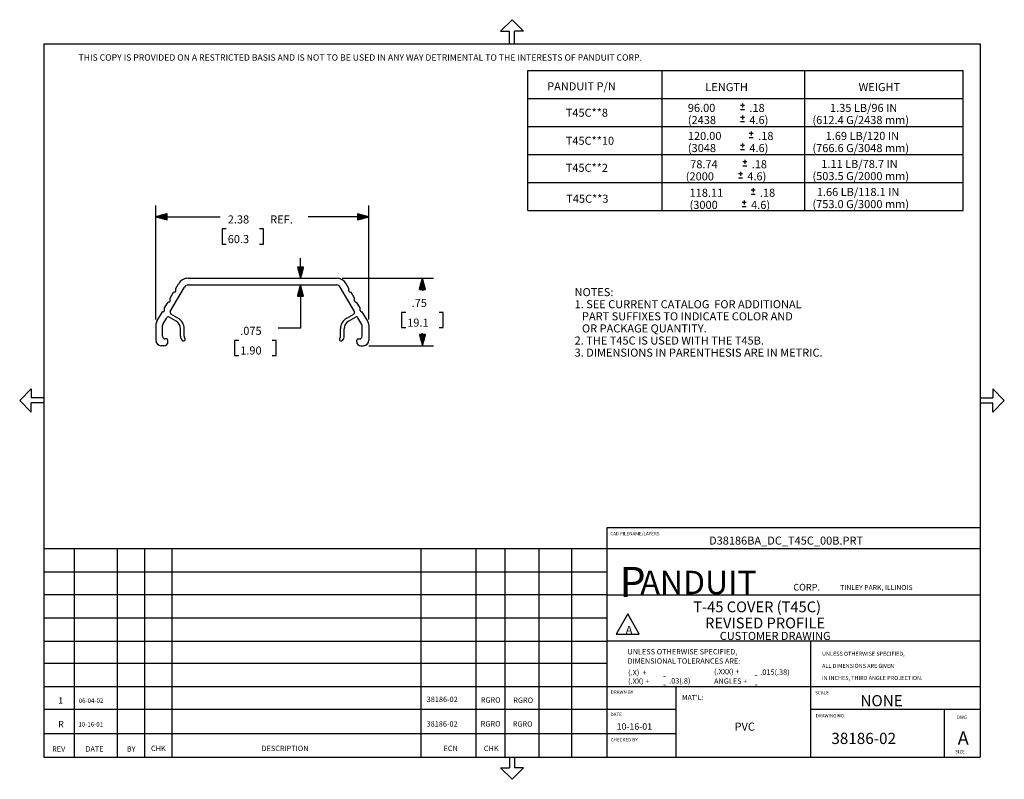
# Model space of a CAD drawing. Extents: x 0 to 11, y 0 to 8.5.
import ezdxf

# ---------------------------------------------------------------- set-up
doc = ezdxf.new("R2010")
doc.units = 0
doc.header["$MEASUREMENT"] = 0
doc.layers.add('TFR-ISO', color=7, linetype='Continuous')
doc.styles.add('blockfont', font='simplex.shx')

msp = doc.modelspace()

# ---------------------------------------------------------------- linework, layer by layer
at = {"layer": 'TFR-ISO', "color": 7, "linetype": 'Continuous'}
for p, q in [((5.3705, 8.35568), (5.5, 8.48518)), ((5.6295, 8.35568), (5.5, 8.48518)), ((5.3705, 8.35568), (5.47225, 8.35568)), ((5.47225, 8.21693), (5.47225, 8.35568)), ((5.6295, 8.35568), (5.52775, 8.35568)), ((5.52775, 8.21693), (5.52775, 8.35568)), ((0.275827, 8.21693), (0.275827, 0.26307)), ((0.275827, 8.21693), (10.724173, 8.21693)), ((10.724173, 8.21693), (10.724173, 0.26307)), ((0.137077, 4.3695), (0.007577, 4.24)), ((0.137077, 4.3695), (0.137077, 4.26775)), ((10.862923, 4.3695), (10.992422, 4.24)), ((10.862923, 4.3695), (10.862923, 4.26775)), ((0.137077, 4.1105), (0.007577, 4.24)), ((0.275827, 4.26775), (0.137077, 4.26775)), ((0.275827, 4.21225), (0.137077, 4.21225)), ((0.137077, 4.1105), (0.137077, 4.21225)), ((10.724173, 4.26775), (10.862923, 4.26775)), ((10.724173, 4.21225), (10.862923, 4.21225)), ((10.862923, 4.1105), (10.992422, 4.24)), ((10.862923, 4.1105), (10.862923, 4.21225)), ((6.55961, 2.817365), (6.55961, 0.26307)), ((10.724173, 2.817365), (6.55961, 2.817365)), ((10.724173, 2.586365), (0.275827, 2.586365)), ((0.620754, 0.26307), (0.620754, 2.586365)), ((1.100502, 0.26307), (1.100502, 2.586365)), ((1.404574, 0.26307), (1.404574, 2.586365)), ((1.708597, 0.26307), (1.708597, 2.586365)), ((4.486059, 0.26307), (4.486059, 2.586365)), ((5.09994, 0.26307), (5.09994, 2.586365)), ((5.424439, 0.26307), (5.424439, 2.586365)), ((5.80148, 0.26307), (5.80148, 2.586365)), ((6.165832, 0.26307), (6.165832, 2.586365)), ((6.55961, 2.323409), (0.275827, 2.323409)), ((6.55961, 2.070452), (0.275827, 2.070452)), ((6.55961, 2.070452), (10.724173, 2.070452)), ((6.55961, 1.812496), (0.275827, 1.812496)), ((0.275827, 1.55654), (6.55961, 1.55654)), ((10.724173, 1.55654), (6.55961, 1.55654)), ((8.830617, 1.55654), (8.830617, 0.26307)), ((6.55961, 1.304584), (0.275827, 1.304584)), ((0.275827, 1.050628), (10.724173, 1.050628)), ((7.332168, 0.26307), (7.332168, 1.050628)), ((0.275827, 0.797671), (7.332168, 0.797671)), ((8.830617, 0.797671), (10.724173, 0.797671)), ((10.321698, 0.797671), (10.321698, 0.26307)), ((0.275827, 0.524715), (7.332168, 0.524715)), ((0.275827, 0.26307), (10.724173, 0.26307)), ((5.47225, 0.26307), (5.47225, 0.14432)), ((5.52775, 0.26307), (5.52775, 0.14432)), ((5.3705, 0.14432), (5.5, 0.01482)), ((5.3705, 0.14432), (5.47225, 0.14432)), ((5.6295, 0.14432), (5.5, 0.01482)), ((5.6295, 0.14432), (5.52775, 0.14432))]:
    msp.add_line(p, q, dxfattribs=at)
at = {"layer": 'TFR-ISO', "color": 2, "linetype": 'Continuous'}
for p, q in [((5.675229, 6.357071), (5.675229, 7.919071)), ((5.675229, 7.919071), (10.535229, 7.919071)), ((7.175229, 6.357071), (7.175229, 7.919071)), ((8.765228, 6.357071), (8.765228, 7.919071)), ((10.535229, 6.357071), (10.535229, 7.919071)), ((5.675229, 7.607071), (10.535229, 7.607071)), ((8.094359, 7.529618), (8.049359, 7.529618)), ((8.049359, 7.484618), (8.094359, 7.484618)), ((8.071859, 7.552118), (8.071859, 7.507118)), ((8.094359, 7.394618), (8.049359, 7.394618)), ((8.071859, 7.417118), (8.071859, 7.372118)), ((5.675229, 7.294571), (10.535229, 7.294571)), ((8.049359, 7.349617), (8.094359, 7.349617)), ((8.192422, 7.217118), (8.147422, 7.217118)), ((8.147422, 7.172118), (8.192422, 7.172118)), ((8.169922, 7.239618), (8.169922, 7.194618)), ((8.094359, 7.082118), (8.049359, 7.082118)), ((8.049359, 7.037117), (8.094359, 7.037117)), ((8.071859, 7.104618), (8.071859, 7.059618)), ((5.675229, 6.982071), (10.535229, 6.982071)), ((8.097979, 6.923968), (8.097979, 6.878968)), ((8.120479, 6.901468), (8.075479, 6.901468)), ((8.075479, 6.856468), (8.120479, 6.856468)), ((8.07126, 6.766468), (8.02626, 6.766468)), ((8.02626, 6.721468), (8.07126, 6.721468)), ((8.04876, 6.788968), (8.04876, 6.743968)), ((5.675229, 6.669571), (10.535229, 6.669571)), ((8.18923, 6.605916), (8.18923, 6.560916)), ((8.211729, 6.583416), (8.16673, 6.583416)), ((8.16673, 6.538416), (8.211729, 6.538416)), ((8.113667, 6.448416), (8.068667, 6.448416)), ((8.068667, 6.403416), (8.113667, 6.403416)), ((8.091167, 6.470916), (8.091167, 6.425916)), ((5.675229, 6.357071), (10.535229, 6.357071))]:
    msp.add_line(p, q, dxfattribs=at)
at = {"layer": 'TFR-ISO', "color": 3, "linetype": 'Continuous'}
for p, q in [((1.527093, 5.140604), (1.527093, 6.412055)), ((3.902093, 5.140604), (3.902093, 6.412055)), ((1.652093, 6.320549), (1.527093, 6.287055)), ((1.527093, 6.287055), (1.652093, 6.253561)), ((1.527093, 6.287055), (2.24353, 6.287055)), ((1.652093, 6.288055), (1.530825, 6.288055)), ((1.652093, 6.286055), (1.530825, 6.286055)), ((1.652093, 6.290055), (1.538289, 6.290055)), ((1.652093, 6.284055), (1.538289, 6.284055)), ((1.652093, 6.292055), (1.545753, 6.292055)), ((1.652093, 6.282055), (1.545753, 6.282055)), ((1.652093, 6.294055), (1.553217, 6.294055)), ((1.652093, 6.280055), (1.553217, 6.280055)), ((1.652093, 6.296055), (1.560681, 6.296055)), ((1.652093, 6.278055), (1.560681, 6.278055)), ((1.652093, 6.298055), (1.568145, 6.298055)), ((1.652093, 6.276055), (1.568145, 6.276055)), ((1.652093, 6.300055), (1.575609, 6.300055)), ((1.652093, 6.274055), (1.575609, 6.274055)), ((1.652093, 6.302055), (1.583074, 6.302055)), ((1.652093, 6.272055), (1.583074, 6.272055)), ((1.652093, 6.304055), (1.590538, 6.304055)), ((1.652093, 6.270055), (1.590538, 6.270055)), ((1.652093, 6.306055), (1.598002, 6.306055)), ((1.652093, 6.268055), (1.598002, 6.268055)), ((1.652093, 6.308055), (1.605466, 6.308055)), ((1.652093, 6.266055), (1.605466, 6.266055)), ((1.652093, 6.310055), (1.61293, 6.310055)), ((1.652093, 6.264055), (1.61293, 6.264055)), ((1.652093, 6.312055), (1.620394, 6.312055)), ((1.652093, 6.262055), (1.620394, 6.262055)), ((1.652093, 6.314055), (1.627858, 6.314055)), ((1.652093, 6.316055), (1.635322, 6.316055)), ((1.652093, 6.318055), (1.642786, 6.318055)), ((1.652093, 6.320055), (1.65025, 6.320055)), ((1.652093, 6.320055), (1.65025, 6.320055)), ((1.652093, 6.253561), (1.652093, 6.320549)), ((3.902093, 6.287055), (3.22503, 6.287055)), ((3.902093, 6.287055), (3.777093, 6.320549)), ((3.777093, 6.320549), (3.777093, 6.253561)), ((3.777093, 6.320055), (3.778935, 6.320055)), ((3.777093, 6.320055), (3.778935, 6.320055)), ((3.777093, 6.318055), (3.786399, 6.318055)), ((3.777093, 6.316055), (3.793863, 6.316055)), ((3.777093, 6.314055), (3.801327, 6.314055)), ((3.777093, 6.312055), (3.808792, 6.312055)), ((3.777093, 6.310055), (3.816256, 6.310055)), ((3.777093, 6.308055), (3.82372, 6.308055)), ((3.777093, 6.306055), (3.831184, 6.306055)), ((3.777093, 6.304055), (3.838648, 6.304055)), ((3.777093, 6.302055), (3.846112, 6.302055)), ((3.777093, 6.300055), (3.853576, 6.300055)), ((3.777093, 6.298055), (3.86104, 6.298055)), ((3.777093, 6.296055), (3.868504, 6.296055)), ((3.777093, 6.294055), (3.875968, 6.294055)), ((3.777093, 6.292055), (3.883433, 6.292055)), ((3.777093, 6.290055), (3.890897, 6.290055)), ((3.777093, 6.288055), (3.898361, 6.288055)), ((3.777093, 6.253561), (3.902093, 6.287055)), ((3.777093, 6.286055), (3.898361, 6.286055)), ((3.777093, 6.284055), (3.890897, 6.284055)), ((3.777093, 6.282055), (3.883433, 6.282055)), ((3.777093, 6.280055), (3.875968, 6.280055)), ((3.777093, 6.278055), (3.868504, 6.278055)), ((3.777093, 6.276055), (3.86104, 6.276055)), ((3.777093, 6.274055), (3.853576, 6.274055)), ((3.777093, 6.272055), (3.846112, 6.272055)), ((3.777093, 6.270055), (3.838648, 6.270055)), ((3.777093, 6.268055), (3.831184, 6.268055)), ((3.777093, 6.266055), (3.82372, 6.266055)), ((3.777093, 6.264055), (3.816256, 6.264055)), ((3.777093, 6.262055), (3.808792, 6.262055)), ((1.652093, 6.260055), (1.627858, 6.260055)), ((1.652093, 6.258055), (1.635322, 6.258055)), ((1.652093, 6.256055), (1.642786, 6.256055)), ((1.652093, 6.254055), (1.65025, 6.254055)), ((1.652093, 6.254055), (1.65025, 6.254055)), ((3.777093, 6.260055), (3.801327, 6.260055)), ((3.777093, 6.258055), (3.793863, 6.258055)), ((3.777093, 6.256055), (3.786399, 6.256055)), ((3.777093, 6.254055), (3.778935, 6.254055)), ((3.777093, 6.254055), (3.778935, 6.254055)), ((3.140788, 5.60222), (3.140788, 5.827219)), ((3.107294, 5.72722), (3.140788, 5.60222)), ((3.174282, 5.72722), (3.107294, 5.72722)), ((3.107788, 5.72722), (3.107788, 5.725377)), ((3.107788, 5.72722), (3.107788, 5.725377)), ((3.109788, 5.72722), (3.109788, 5.717913)), ((3.111788, 5.72722), (3.111788, 5.710449)), ((3.113788, 5.72722), (3.113788, 5.702985)), ((3.115788, 5.72722), (3.115788, 5.695521)), ((3.117788, 5.72722), (3.117788, 5.688056)), ((3.119788, 5.72722), (3.119788, 5.680593)), ((3.121788, 5.72722), (3.121788, 5.673129)), ((3.123788, 5.72722), (3.123788, 5.665664)), ((3.125788, 5.72722), (3.125788, 5.6582)), ((3.127788, 5.72722), (3.127788, 5.650736)), ((3.129788, 5.72722), (3.129788, 5.643272)), ((3.131788, 5.72722), (3.131788, 5.635808)), ((3.133788, 5.72722), (3.133788, 5.628344)), ((3.135788, 5.72722), (3.135788, 5.62088)), ((3.137788, 5.72722), (3.137788, 5.613416)), ((3.139788, 5.72722), (3.139788, 5.605951)), ((3.140788, 5.60222), (3.174282, 5.72722)), ((3.141788, 5.72722), (3.141788, 5.605951)), ((3.143788, 5.72722), (3.143788, 5.613416)), ((3.145788, 5.72722), (3.145788, 5.62088)), ((3.147788, 5.72722), (3.147788, 5.628344)), ((3.149788, 5.72722), (3.149788, 5.635808)), ((3.151788, 5.72722), (3.151788, 5.643272)), ((3.153788, 5.72722), (3.153788, 5.650736)), ((3.155788, 5.72722), (3.155788, 5.6582)), ((3.157788, 5.72722), (3.157788, 5.665664)), ((3.159788, 5.72722), (3.159788, 5.673129)), ((3.161788, 5.72722), (3.161788, 5.680593)), ((3.163788, 5.72722), (3.163788, 5.688056)), ((3.165788, 5.72722), (3.165788, 5.695521)), ((3.167788, 5.72722), (3.167788, 5.702985)), ((3.169788, 5.72722), (3.169788, 5.710449)), ((3.171788, 5.72722), (3.171788, 5.717913)), ((3.173788, 5.72722), (3.173788, 5.725377)), ((3.173788, 5.72722), (3.173788, 5.725377)), ((1.687548, 5.230136), (1.844635, 5.502219)), ((1.7494, 5.487267), (1.779684, 5.53972)), ((1.887937, 5.60222), (3.541249, 5.60222)), ((1.887937, 5.527219), (3.541249, 5.527219)), ((3.140788, 5.527219), (3.107294, 5.402219)), ((3.131788, 5.402219), (3.131788, 5.493631)), ((3.133788, 5.402219), (3.133788, 5.501095)), ((3.135788, 5.402219), (3.135788, 5.508559)), ((3.137788, 5.402219), (3.137788, 5.516023)), ((3.139788, 5.402219), (3.139788, 5.523488)), ((3.174282, 5.402219), (3.140788, 5.527219)), ((3.140788, 5.527219), (3.140788, 5.044719)), ((3.141788, 5.402219), (3.141788, 5.523488)), ((3.143788, 5.402219), (3.143788, 5.516023)), ((3.145788, 5.402219), (3.145788, 5.508559)), ((3.147788, 5.402219), (3.147788, 5.501095)), ((3.149788, 5.402219), (3.149788, 5.493631)), ((3.741638, 5.230136), (3.58455, 5.502219)), ((3.603749, 5.60222), (4.624716, 5.60222)), ((3.679785, 5.487267), (3.649502, 5.53972)), ((4.499716, 5.60222), (4.466222, 5.47722)), ((4.470716, 5.47722), (4.470716, 5.49399)), ((4.472716, 5.47722), (4.472716, 5.501454)), ((4.474716, 5.47722), (4.474716, 5.508918)), ((4.476716, 5.47722), (4.476716, 5.516382)), ((4.478715, 5.47722), (4.478715, 5.523846)), ((4.480716, 5.47722), (4.480716, 5.531311)), ((4.482716, 5.47722), (4.482716, 5.538774)), ((4.484715, 5.47722), (4.484715, 5.546238)), ((4.486716, 5.47722), (4.486716, 5.553703)), ((4.488716, 5.47722), (4.488716, 5.561167)), ((4.490716, 5.47722), (4.490716, 5.568631)), ((4.492716, 5.47722), (4.492716, 5.576095)), ((4.494716, 5.47722), (4.494716, 5.583559)), ((4.496716, 5.47722), (4.496716, 5.591023)), ((4.498716, 5.47722), (4.498716, 5.598487)), ((4.499716, 5.60222), (4.499716, 5.462897)), ((4.533209, 5.47722), (4.499716, 5.60222)), ((4.500716, 5.47722), (4.500716, 5.598487)), ((4.502716, 5.47722), (4.502716, 5.591023)), ((4.504715, 5.47722), (4.504715, 5.583559)), ((4.506716, 5.47722), (4.506716, 5.576095)), ((4.508716, 5.47722), (4.508716, 5.568631)), ((4.510715, 5.47722), (4.510715, 5.561167)), ((4.512716, 5.47722), (4.512716, 5.553703)), ((4.514716, 5.47722), (4.514716, 5.546238)), ((4.516716, 5.47722), (4.516716, 5.538774)), ((4.518716, 5.47722), (4.518716, 5.531311)), ((4.520716, 5.47722), (4.520716, 5.523846)), ((4.522716, 5.47722), (4.522716, 5.516382)), ((4.524715, 5.47722), (4.524715, 5.508918)), ((4.526716, 5.47722), (4.526716, 5.501454)), ((4.528716, 5.47722), (4.528716, 5.49399)), ((1.6869, 5.379014), (1.72527, 5.445473)), ((1.73393, 5.445473), (1.72527, 5.445473)), ((1.748928, 5.460211), (1.7494, 5.487267)), ((3.107294, 5.402219), (3.174282, 5.402219)), ((3.107788, 5.402219), (3.107788, 5.404062)), ((3.107788, 5.402219), (3.107788, 5.404062)), ((3.109788, 5.402219), (3.109788, 5.411526)), ((3.111788, 5.402219), (3.111788, 5.41899)), ((3.113788, 5.402219), (3.113788, 5.426454)), ((3.115788, 5.402219), (3.115788, 5.433918)), ((3.117788, 5.402219), (3.117788, 5.441382)), ((3.119788, 5.402219), (3.119788, 5.448846)), ((3.121788, 5.402219), (3.121788, 5.45631)), ((3.123788, 5.402219), (3.123788, 5.463775)), ((3.125788, 5.402219), (3.125788, 5.471239)), ((3.127788, 5.402219), (3.127788, 5.478703)), ((3.129788, 5.402219), (3.129788, 5.486167)), ((3.151788, 5.402219), (3.151788, 5.486167)), ((3.153788, 5.402219), (3.153788, 5.478703)), ((3.155788, 5.402219), (3.155788, 5.471239)), ((3.157788, 5.402219), (3.157788, 5.463775)), ((3.159788, 5.402219), (3.159788, 5.45631)), ((3.161788, 5.402219), (3.161788, 5.448846)), ((3.163788, 5.402219), (3.163788, 5.441382)), ((3.165788, 5.402219), (3.165788, 5.433918)), ((3.167788, 5.402219), (3.167788, 5.426454)), ((3.169788, 5.402219), (3.169788, 5.41899)), ((3.171788, 5.402219), (3.171788, 5.411526)), ((3.173788, 5.402219), (3.173788, 5.404062)), ((3.173788, 5.402219), (3.173788, 5.404062)), ((3.680258, 5.460211), (3.679785, 5.487267)), ((3.695255, 5.445473), (3.703916, 5.445473)), ((3.742285, 5.379014), (3.703916, 5.445473)), ((4.466222, 5.47722), (4.533209, 5.47722)), ((4.466716, 5.47722), (4.466716, 5.479062)), ((4.466716, 5.47722), (4.466716, 5.479062)), ((4.468716, 5.47722), (4.468716, 5.486526)), ((4.530715, 5.47722), (4.530715, 5.486526)), ((4.532716, 5.47722), (4.532716, 5.479062)), ((4.532716, 5.47722), (4.532716, 5.479062)), ((1.6244, 5.270761), (1.66277, 5.337219)), ((1.67143, 5.337219), (1.66277, 5.337219)), ((1.686428, 5.351958), (1.6869, 5.379014)), ((3.742758, 5.351958), (3.742285, 5.379014)), ((3.757755, 5.337219), (3.766416, 5.337219)), ((3.804785, 5.270761), (3.766416, 5.337219)), ((1.53915, 5.123104), (1.60027, 5.228966)), ((1.60893, 5.228966), (1.60027, 5.228966)), ((1.623928, 5.243704), (1.6244, 5.270761)), ((1.752093, 5.123589), (1.674868, 5.168174)), ((1.772093, 5.15823), (1.694868, 5.202816)), ((3.657093, 5.15823), (3.734317, 5.202816)), ((3.677093, 5.123589), (3.754317, 5.168174)), ((3.805258, 5.243704), (3.804785, 5.270761)), ((3.820255, 5.228966), (3.828916, 5.228966)), ((3.890035, 5.123104), (3.828916, 5.228966)), ((1.527093, 5.078104), (1.527093, 4.909825)), ((1.602093, 4.954825), (1.602093, 5.076764)), ((1.604772, 5.086764), (1.647548, 5.160854)), ((3.824413, 5.086764), (3.781638, 5.160854)), ((3.827093, 4.954825), (3.827093, 5.076764)), ((3.902093, 5.078104), (3.902093, 4.909825)), ((1.802093, 4.956545), (1.802093, 5.036986)), ((1.842093, 4.956545), (1.842093, 5.036986)), ((3.140788, 5.044719), (2.890788, 5.044719)), ((3.587093, 4.956545), (3.587093, 5.036986)), ((3.627093, 4.956545), (3.627093, 5.036986)), ((4.466222, 4.974825), (4.499716, 4.849825)), ((4.533209, 4.974825), (4.466222, 4.974825)), ((4.466716, 4.974825), (4.466716, 4.972983)), ((4.466716, 4.974825), (4.466716, 4.972983)), ((4.468716, 4.974825), (4.468716, 4.965519)), ((4.470716, 4.974825), (4.470716, 4.958055)), ((4.472716, 4.974825), (4.472716, 4.950591)), ((4.474716, 4.974825), (4.474716, 4.943127)), ((4.476716, 4.974825), (4.476716, 4.935663)), ((4.478715, 4.974825), (4.478715, 4.928198)), ((4.480716, 4.974825), (4.480716, 4.920734)), ((4.482716, 4.974825), (4.482716, 4.91327)), ((4.484715, 4.974825), (4.484715, 4.905806)), ((4.486716, 4.974825), (4.486716, 4.898342)), ((4.488716, 4.974825), (4.488716, 4.890878)), ((4.490716, 4.974825), (4.490716, 4.883414)), ((4.492716, 4.974825), (4.492716, 4.87595)), ((4.494716, 4.974825), (4.494716, 4.868486)), ((4.496716, 4.974825), (4.496716, 4.861022)), ((4.498716, 4.974825), (4.498716, 4.853558)), ((4.499716, 4.849825), (4.499716, 4.989148)), ((4.499716, 4.849825), (4.533209, 4.974825)), ((4.500716, 4.974825), (4.500716, 4.853558)), ((4.502716, 4.974825), (4.502716, 4.861022)), ((4.504715, 4.974825), (4.504715, 4.868486)), ((4.506716, 4.974825), (4.506716, 4.87595)), ((4.508716, 4.974825), (4.508716, 4.883414)), ((4.510715, 4.974825), (4.510715, 4.890878)), ((4.512716, 4.974825), (4.512716, 4.898342)), ((4.514716, 4.974825), (4.514716, 4.905806)), ((4.516716, 4.974825), (4.516716, 4.91327)), ((4.518716, 4.974825), (4.518716, 4.920734)), ((4.520716, 4.974825), (4.520716, 4.928198)), ((4.522716, 4.974825), (4.522716, 4.935663)), ((4.524715, 4.974825), (4.524715, 4.943127)), ((4.526716, 4.974825), (4.526716, 4.950591)), ((4.528716, 4.974825), (4.528716, 4.958055)), ((4.530715, 4.974825), (4.530715, 4.965519)), ((4.532716, 4.974825), (4.532716, 4.972983)), ((4.532716, 4.974825), (4.532716, 4.972983)), ((1.617093, 4.849825), (1.587093, 4.849825)), ((1.647093, 4.924826), (1.632093, 4.924826)), ((1.662093, 4.894825), (1.662093, 4.909825)), ((3.767093, 4.894825), (3.767093, 4.909825)), ((3.782093, 4.924826), (3.797093, 4.924826)), ((3.812093, 4.849825), (3.842093, 4.849825)), ((3.904593, 4.849825), (4.624716, 4.849825)), ((6.790567, 1.859877), (6.660663, 1.634877)), ((6.920471, 1.634877), (6.790567, 1.859877)), ((6.660663, 1.634877), (6.920471, 1.634877))]:
    msp.add_line(p, q, dxfattribs=at)
at = {"layer": 'TFR-ISO', "color": 4, "linetype": 'Continuous'}
for p, q in [((2.311655, 6.152055), (2.266655, 6.152055)), ((2.266655, 6.152055), (2.266655, 5.983305)), ((2.728655, 6.152055), (2.683655, 6.152055)), ((2.728655, 5.983305), (2.728655, 6.152055)), ((2.266655, 5.983305), (2.311655, 5.983305)), ((2.683655, 5.983305), (2.728655, 5.983305)), ((4.268716, 5.220397), (4.268716, 5.051648)), ((4.313715, 5.220397), (4.268716, 5.220397)), ((4.730716, 5.220397), (4.685716, 5.220397)), ((4.730716, 5.051648), (4.730716, 5.220397)), ((4.268716, 5.051648), (4.313715, 5.051648)), ((4.685716, 5.051648), (4.730716, 5.051648)), ((2.450663, 4.909719), (2.405663, 4.909719)), ((2.405663, 4.909719), (2.405663, 4.740969)), ((2.867663, 4.909719), (2.822663, 4.909719)), ((2.867663, 4.740969), (2.867663, 4.909719)), ((2.405663, 4.740969), (2.450663, 4.740969)), ((2.822663, 4.740969), (2.867663, 4.740969))]:
    msp.add_line(p, q, dxfattribs=at)
at = {"layer": 'TFR-ISO', "color": 3, "linetype": 'Continuous'}
for centre, radius, start, end in [((1.887937, 5.47722), 0.125, 90, 150), ((1.887937, 5.47722), 0.05, 90, 149.999999), ((3.541249, 5.47722), 0.125, 30, 90), ((3.541249, 5.47722), 0.05, 30.000001, 90), ((1.73393, 5.460473), 0.015, 270, 359), ((3.695255, 5.460473), 0.015, 181, 270), ((1.67143, 5.35222), 0.015, 270, 359), ((3.757755, 5.35222), 0.015, 181, 270), ((1.60893, 5.243966), 0.015, 270, 359), ((1.664868, 5.150854), 0.02, 60.000001, 150.000001), ((1.704868, 5.220136), 0.02, 150.000001, 240.000001), ((3.724317, 5.220136), 0.02, 299.999999, 389.999999), ((3.764317, 5.150854), 0.02, 29.999999, 119.999999), ((3.820255, 5.243966), 0.015, 181, 270), ((1.617093, 5.078104), 0.09, 150, 180), ((1.622093, 5.076764), 0.02, 150.000001, 180), ((1.702093, 5.036986), 0.1, 0, 59.999999), ((1.702093, 5.036986), 0.14, 0, 60), ((3.727093, 5.036986), 0.14, 120, 180), ((3.727093, 5.036986), 0.1, 120.000001, 180), ((3.807093, 5.076764), 0.02, 0, 29.999999), ((3.812093, 5.078104), 0.09, 0, 30), ((1.632093, 4.954825), 0.03, 180, 270), ((1.872093, 4.956545), 0.07, 180, 222.21845), ((1.872093, 4.956545), 0.03, 180, 222.21845), ((3.557093, 4.956545), 0.03, 317.78155, 360), ((3.557093, 4.956545), 0.07, 317.78155, 360), ((3.797093, 4.954825), 0.03, 270, 360), ((1.587093, 4.909825), 0.06, 180, 270), ((1.617093, 4.894825), 0.045, 270, 360), ((1.647093, 4.909825), 0.015, 0, 90), ((1.835063, 4.922947), 0.02, 222.21845, 402.21845), ((3.594122, 4.922947), 0.02, 137.78155, 317.78155), ((3.782093, 4.909825), 0.015, 90, 180), ((3.812093, 4.894825), 0.045, 180, 270), ((3.842093, 4.909825), 0.06, 270, 360)]:
    msp.add_arc(centre, radius, start, end, dxfattribs=at)

# ---------------------------------------------------------------- texts
at = {"layer": 'TFR-ISO', "color": 7, "linetype": 'Continuous', "attachment_point": 7, "line_spacing_factor": 0.903614, "style": 'blockfont'}
for s, insert, char_height in [('\\W01.000;\\Fsimplex.shx|c0;THIS COPY IS PROVIDED ON A RESTRICTED BASIS AND IS NOT TO BE USED IN ANY WAY DETRIMENTAL TO THE INTERESTS OF PANDUIT CORP.', (0.66381, 8.028247), 0.070866), ('\\W01.000;\\Fsimplex.shx|c0;CAD FILENAME/LAYERS', (6.596623, 2.735312), 0.037378), ('\\W01.000;\\Fsimplex.shx|c0;P', (6.700416, 2.047062), 0.336401), ('\\W01.000;\\Fsimplex.shx|c0;ANDUIT', (6.932928, 2.078679), 0.261645), ('\\W01.000;\\Fsimplex.shx|c0;CORP.', (8.637924, 2.119295), 0.074756), ('\\W01.000;\\Fsimplex.shx|c0;TINLEY PARK, ILLINOIS', (9.161437, 2.125329), 0.056067), ('\\W01.000;\\Fsimplex.shx|c0;UNLESS OTHERWISE SPECIFIED,', (6.78869, 1.407397), 0.059805), ('\\W01.000;\\Fsimplex.shx|c0;UNLESS OTHERWISE SPECIFIED,', (8.958873, 1.392237), 0.045), ('\\W01.000;\\Fsimplex.shx|c0;DIMENSIONAL TOLERANCES ARE:', (6.78869, 1.303441), 0.059805), ('\\W01.000;\\Fsimplex.shx|c0; ', (8.958873, 1.324737), 0.045), ('\\W01.000;\\Fsimplex.shx|c0;(.X)  +', (6.795249, 1.175495), 0.059805), ('\\W01.000;\\Fsimplex.shx|c0;(.XXX) +', (7.754311, 1.186157), 0.059805), ('\\W01.000;\\Fsimplex.shx|c0;ALL DIMENSIONS ARE GIVEN', (8.958873, 1.257237), 0.045), ('\\W01.000;\\Fsimplex.shx|c0;(.XX) +', (6.795249, 1.079535), 0.059805), ('\\W01.000;\\Fsimplex.shx|c0;-', (7.185489, 1.137096), 0.06728), ('\\W01.000;\\Fsimplex.shx|c0;ANGLES +', (7.754311, 1.079535), 0.059805), ('\\W01.000;\\Fsimplex.shx|c0;-', (8.207727, 1.145092), 0.06728), ('\\W01.000;\\Fsimplex.shx|c0; ', (8.958873, 1.189737), 0.045), ('\\W01.000;\\Fsimplex.shx|c0;IN INCHES, THIRD ANGLE PROJECTION.', (8.958873, 1.122237), 0.045), ('\\W01.000;\\Fsimplex.shx|c0;DRAWN BY', (6.600489, 0.968384), 0.037378), ('\\W01.000;\\Fsimplex.shx|c0;-', (7.185489, 1.041803), 0.06728), ('\\W01.000;\\Fsimplex.shx|c0;-', (8.207727, 1.041803), 0.06728), ('\\W01.000;\\Fsimplex.shx|c0;SCALE', (8.88206, 0.961052), 0.037378), ("\\W01.000;\\Fsimplex.shx|c0;MAT'L:", (7.3967, 0.898806), 0.056067), ('\\W01.000;\\Fsimplex.shx|c0;DATE', (6.599453, 0.719085), 0.037378), ('\\W01.000;\\Fsimplex.shx|c0;DRAWING NO.', (8.888196, 0.704421), 0.037378), ('\\W01.000;\\Fsimplex.shx|c0;DWG', (10.461947, 0.687923), 0.037378), ('\\W01.000;\\Fsimplex.shx|c0;CHECKED BY', (6.60009, 0.436792), 0.037378), ('\\W01.000;\\Fsimplex.shx|c0;A', (10.472155, 0.399495), 0.149512), ('\\W01.000;\\Fsimplex.shx|c0;REV', (0.369086, 0.323053), 0.059805), ('\\W01.000;\\Fsimplex.shx|c0;DATE', (0.740567, 0.323053), 0.059805), ('\\W01.000;\\Fsimplex.shx|c0;BY', (1.203377, 0.323053), 0.059805), ('\\W01.000;\\Fsimplex.shx|c0;CHK', (1.472239, 0.329467), 0.059805), ('\\W01.000;\\Fsimplex.shx|c0;DESCRIPTION', (2.705977, 0.329467), 0.059805), ('\\W01.000;\\Fsimplex.shx|c0;ECN', (4.7368, 0.329467), 0.059805), ('\\W01.000;\\Fsimplex.shx|c0;CHK', (5.185758, 0.329467), 0.059805), ('\\W01.000;\\Fsimplex.shx|c0;SIZE', (10.44525, 0.30481), 0.037378)]:
    msp.add_mtext(s, dxfattribs=dict(at, insert=insert, char_height=char_height))
at = {"layer": 'TFR-ISO', "color": 2, "linetype": 'Continuous', "attachment_point": 7, "line_spacing_factor": 0.903614, "style": 'blockfont'}
for s, insert, char_height in [('\\W01.000;\\Fsimplex.shx|c0;PANDUIT P/N', (5.892281, 7.69714), 0.09), ('\\W01.000;\\Fsimplex.shx|c0;LENGTH', (7.657027, 7.688502), 0.09), ('\\W01.000;\\Fsimplex.shx|c0;WEIGHT', (9.367027, 7.688502), 0.09), ('\\W01.000;\\Fsimplex.shx|c0;T45C**8', (6.099911, 7.402877), 0.09), ('\\W01.000;\\Fsimplex.shx|c0;96.00 ', (7.461922, 7.456492), 0.09), ('\\W01.000;\\Fsimplex.shx|c0;.18', (8.148359, 7.456492), 0.09), ('\\W01.000;\\Fsimplex.shx|c0;1.35 LB/96 IN', (9.04814, 7.456492), 0.09), ('\\W01.000;\\Fsimplex.shx|c0;(2438 ', (7.461922, 7.321493), 0.09), ('\\W01.000;\\Fsimplex.shx|c0;4.6)', (8.148359, 7.321493), 0.09), ('\\W01.000;\\Fsimplex.shx|c0;(612.4 G/2438 mm)', (8.851969, 7.321493), 0.09), ('\\W01.000;\\Fsimplex.shx|c0;T45C**10', (6.099911, 7.090377), 0.09), ('\\W01.000;\\Fsimplex.shx|c0;120.00 ', (7.461922, 7.143992), 0.09), ('\\W01.000;\\Fsimplex.shx|c0;.18', (8.246422, 7.143992), 0.09), ('\\W01.000;\\Fsimplex.shx|c0;1.69 LB/120 IN', (8.999625, 7.143992), 0.09), ('\\W01.000;\\Fsimplex.shx|c0;(3048 ', (7.461922, 7.008993), 0.09), ('\\W01.000;\\Fsimplex.shx|c0;4.6)', (8.148359, 7.008993), 0.09), ('\\W01.000;\\Fsimplex.shx|c0;(766.6 G/3048 mm)', (8.851969, 7.008993), 0.09), ('\\W01.000;\\Fsimplex.shx|c0;1.11 LB/78.7 IN', (8.950406, 6.831492), 0.09), ('\\W01.000;\\Fsimplex.shx|c0;T45C**2', (6.099988, 6.788543), 0.09), ('\\W01.000;\\Fsimplex.shx|c0;78.74 ', (7.488041, 6.828343), 0.09), ('\\W01.000;\\Fsimplex.shx|c0;.18', (8.174478, 6.828343), 0.09), ('\\W01.000;\\Fsimplex.shx|c0;(2000 ', (7.438823, 6.693343), 0.09), ('\\W01.000;\\Fsimplex.shx|c0;4.6)', (8.12526, 6.693343), 0.09), ('\\W01.000;\\Fsimplex.shx|c0;(503.5 G/2000 mm)', (8.851969, 6.696493), 0.09), ('\\W01.000;\\Fsimplex.shx|c0;118.11 ', (7.48123, 6.510291), 0.09), ('\\W01.000;\\Fsimplex.shx|c0;.18', (8.26573, 6.510291), 0.09), ('\\W01.000;\\Fsimplex.shx|c0;1.66 LB/118.1 IN', (8.901187, 6.518992), 0.09), ('\\W01.000;\\Fsimplex.shx|c0;T45C**3', (6.105216, 6.443799), 0.09), ('\\W01.000;\\Fsimplex.shx|c0;(753.0 G/3000 mm)', (8.851969, 6.383993), 0.09), ('\\W01.000;\\Fsimplex.shx|c0;(3000 ', (7.48123, 6.375291), 0.09), ('\\W01.000;\\Fsimplex.shx|c0;4.6)', (8.167667, 6.375291), 0.09), ('\\W01.000;\\Fsimplex.shx|c0;NOTES:', (6.198358, 5.402468), 0.09), ('\\W01.000;\\Fsimplex.shx|c0;1. SEE CURRENT CATALOG  FOR ADDITIONAL', (6.198358, 5.267468), 0.09), ('\\W01.000;\\Fsimplex.shx|c0;   PART SUFFIXES TO INDICATE COLOR AND ', (6.198358, 5.132468), 0.09), ('\\W01.000;\\Fsimplex.shx|c0;   OR PACKAGE QUANTITY.', (6.198358, 4.997468), 0.09), ('\\W01.000;\\Fsimplex.shx|c0;2. THE T45C IS USED WITH THE T45B.', (6.198358, 4.862468), 0.09), ('\\W01.000;\\Fsimplex.shx|c0;3. DIMENSIONS IN PARENTHESIS ARE IN METRIC.', (6.198358, 4.727468), 0.09), ('\\W01.000;\\Fsimplex.shx|c0;D38186BA_DC_T45C_00B.PRT', (7.6987, 2.631529), 0.09), ('\\W01.000;\\Fsimplex.shx|c0;T-45 COVER (T45C)', (7.522352, 1.87759), 0.12), ('\\W01.000;\\Fsimplex.shx|c0;REVISED PROFILE', (7.653602, 1.69759), 0.12), ('\\W01.000;\\Fsimplex.shx|c0;A', (6.768536, 1.635814), 0.09), ('\\W01.000;\\Fsimplex.shx|c0;.015(.38)', (8.269683, 1.179675), 0.06), ('\\W01.000;\\Fsimplex.shx|c0;.03(.8)', (7.253176, 1.082767), 0.06), ('\\W01.000;\\Fsimplex.shx|c0;1', (0.436943, 0.857852), 0.072), ('\\W01.000;\\Fsimplex.shx|c0;06-04-02', (0.665909, 0.86734), 0.05), ('\\W01.000;\\Fsimplex.shx|c0;38186-02', (4.54848, 0.876237), 0.06), ('\\W01.000;\\Fsimplex.shx|c0;RGRO', (5.151793, 0.869567), 0.06), ('\\W01.000;\\Fsimplex.shx|c0;RGRO', (5.514273, 0.866695), 0.06), ('\\W01.000;\\Fsimplex.shx|c0;NONE', (9.38666, 0.828672), 0.125), ('\\W01.000;\\Fsimplex.shx|c0;R', (0.43704, 0.592585), 0.072), ('\\W01.000;\\Fsimplex.shx|c0;38186-02', (4.546638, 0.60235), 0.06), ('\\W01.000;\\Fsimplex.shx|c0;RGRO', (5.151077, 0.603546), 0.06), ('\\W01.000;\\Fsimplex.shx|c0;RGRO', (5.508519, 0.602457), 0.06), ('\\W01.000;\\Fsimplex.shx|c0;10-16-01', (0.663032, 0.603102), 0.05), ('\\W01.000;\\Fsimplex.shx|c0;10-16-01', (6.667452, 0.5672), 0.072), ('\\W01.000;\\Fsimplex.shx|c0;PVC', (7.982739, 0.557491), 0.09), ('\\W01.000;\\Fsimplex.shx|c0;38186-02', (9.062621, 0.408146), 0.125)]:
    msp.add_mtext(s, dxfattribs=dict(at, insert=insert, char_height=char_height))
at = {"layer": 'TFR-ISO', "color": 4, "linetype": 'Continuous', "char_height": 0.09, "attachment_point": 7, "line_spacing_factor": 0.903614, "style": 'blockfont'}
for s, insert in [('\\W01.000;\\Fsimplex.shx|c0;2.38', (2.328905, 6.212993)), ('\\W01.000;\\Fsimplex.shx|c0;REF.', (2.802155, 6.212993)), ('\\W01.000;\\Fsimplex.shx|c0;60.3', (2.328905, 5.993618)), ('\\W01.000;\\Fsimplex.shx|c0;.75', (4.380185, 5.281335)), ('\\W01.000;\\Fsimplex.shx|c0;.075', (2.467913, 4.970657)), ('\\W01.000;\\Fsimplex.shx|c0;19.1', (4.330965, 5.06196)), ('\\W01.000;\\Fsimplex.shx|c0;1.90', (2.467913, 4.751282))]:
    msp.add_mtext(s, dxfattribs=dict(at, insert=insert))
at = {"layer": 'TFR-ISO', "color": 3, "linetype": 'Continuous', "insert": (7.818033, 1.568287), "char_height": 0.09, "attachment_point": 7, "line_spacing_factor": 0.903614, "style": 'blockfont'}
msp.add_mtext('\\W01.000;\\Fsimplex.shx|c0;CUSTOMER DRAWING', dxfattribs=at)

doc.saveas('drawing.dxf')
